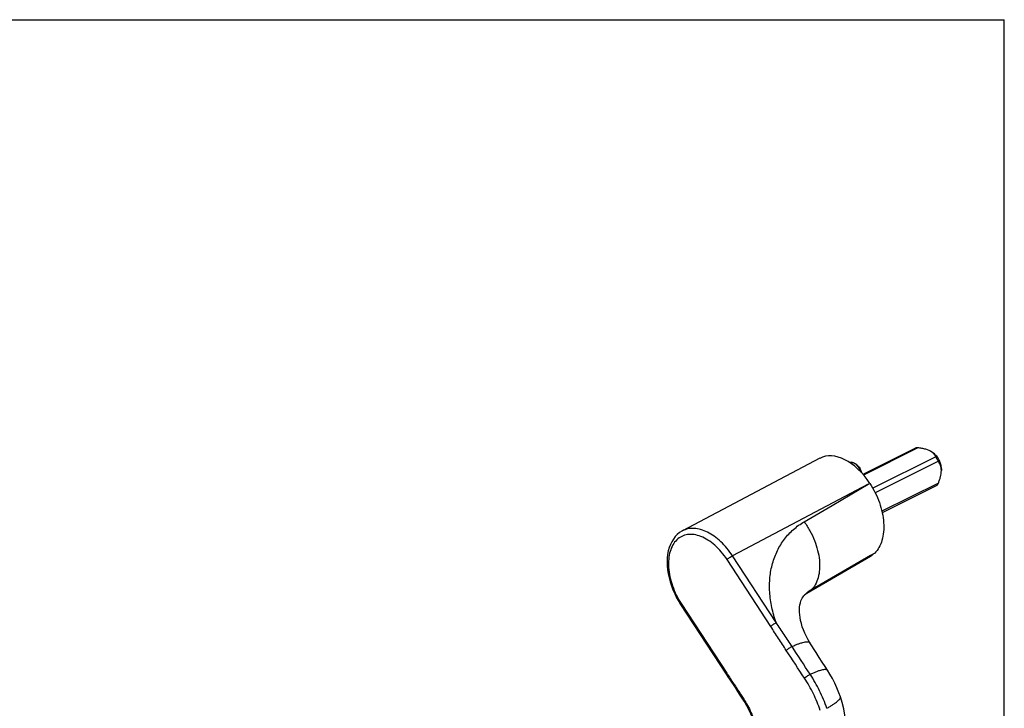
# Model space of a CAD drawing. Units: millimetres. Extents: x 0 to 420, y 0 to 297.
# Drawn here: x 210 to 420, y 150 to 297 of the extents above; entities that cross this region are included whole.
import ezdxf

# ---------------------------------------------------------------- set-up
doc = ezdxf.new("R2010")
doc.units = ezdxf.units.MM
doc.header["$LTSCALE"] = 23.1
doc.layers.get('0').update_dxf_attribs({"linetype": 'CONTINUOUS'})
doc.layers.add('COMPONENTI_DI_ASSIEME', color=7, linetype='CONTINUOUS')

msp = doc.modelspace()

# ---------------------------------------------------------------- linework, layer by layer
at = {"linetype": 'Continuous'}
for p in [(0, 297), (420, 0)]:
    msp.add_line(p, (420, 297), dxfattribs=at)
at = {"layer": 'COMPONENTI_DI_ASSIEME', "linetype": 'Continuous'}
for p, q in [((401.09, 205.66), (389.86, 200.05)), ((401.58, 205.71), (389.98, 199.91)), ((405.37, 203.81), (391.94, 197.1)), ((404.92, 204.54), (404.57, 204.8)), ((380.64, 203.47), (351.33, 188)), ((388.52, 202.1), (388.35, 202.23)), ((405.94, 202.84), (392.47, 196.1)), ((406.58, 201.23), (406.58, 200.84)), ((390.97, 197.93), (362.02, 182.67)), ((383.26, 193.43), (390.97, 197.93)), ((390.97, 197.93), (391.32, 198.13)), ((405.94, 198.19), (393.89, 192.17)), ((405.59, 197.69), (393.95, 191.87)), ((377.32, 189.95), (383.26, 193.43)), ((391.43, 182.74), (378.77, 175.34)), ((392.35, 183.28), (391.43, 182.74)), ((370.18, 167.64), (360.86, 181.88)), ((371.34, 168.43), (362.02, 182.67)), ((377.91, 174.69), (391.49, 182.63)), ((350.96, 172.31), (360.68, 157.46)), ((351.09, 172.5), (360.81, 157.65)), ((363.62, 152.99), (364.33, 151.9)), ((363.75, 153.19), (364.46, 152.09)), ((385.04, 152.6), (385.04, 152.6))]:
    msp.add_line(p, q, dxfattribs=at)
for points in [[(351.33, 188), (351.22, 187.94), (350.71, 187.62), (350.23, 187.23), (349.8, 186.77), (349.41, 186.26), (349.06, 185.69), (348.77, 185.08), (348.52, 184.42), (348.33, 183.71), (348.19, 182.97), (348.11, 182.19), (348.08, 181.39), (348.1, 180.56), (348.18, 179.71), (348.31, 178.86), (348.49, 177.99), (348.73, 177.12), (349.01, 176.26), (349.33, 175.4), (349.7, 174.56), (350.11, 173.74), (350.56, 172.95), (350.96, 172.31)], [(378.54, 164.16), (378.18, 164.75), (377.79, 165.47), (377.45, 166.18), (377.16, 166.87), (376.91, 167.55), (376.71, 168.22), (376.55, 168.87), (376.43, 169.51), (376.36, 170.12), (376.32, 170.7), (376.32, 171.25), (376.35, 171.76), (376.42, 172.24), (376.51, 172.67), (376.63, 173.05), (376.76, 173.38), (376.91, 173.67), (377.07, 173.92), (377.25, 174.14), (377.4, 174.31)], [(377.4, 174.3), (377.46, 174.36), (377.55, 174.44), (377.65, 174.51), (377.74, 174.58), (377.84, 174.65), (377.91, 174.69)], [(382.28, 158.28), (381.78, 159.05), (381.17, 160), (380.54, 161), (379.88, 162.05), (378.54, 164.16)], [(385.04, 152.6), (384.72, 153.48), (384.31, 154.51), (383.84, 155.51), (383.34, 156.5), (382.79, 157.46), (382.28, 158.28)], [(360.68, 157.46), (361.05, 156.89), (361.53, 156.16)], [(361.53, 156.16), (362.57, 154.59), (363.12, 153.75), (363.62, 152.99)], [(364.33, 151.9), (364.65, 151.39), (365.03, 150.73), (365.38, 150.06), (365.69, 149.38), (365.98, 148.68), (366.18, 148.13)], [(386.31, 144.82), (386.29, 146.01), (386.2, 147.37), (386.01, 148.73), (385.75, 150.08), (385.41, 151.42), (385.04, 152.6)]]:
    msp.add_lwpolyline(points, dxfattribs=at)
for centre, radius, start, end in [((386.69, 200.19), 2.59, 51.0556, 51.2535), ((386.58, 200.05), 2.77, 46.5409, 50.9956), ((386.44, 199.91), 2.96, 43.6582, 46.5459), ((382.52, 168.94), 7.42, 120.3702, 133.6638), ((382.47, 169), 7.33, 129.2414, 133.685), ((382.52, 168.94), 7.42, 120.3606, 129.2335)]:
    msp.add_arc(centre, radius, start, end, dxfattribs=at)
msp.add_ellipse((385.98, 193), major_axis=(-5.26, 10.51), ratio=0.612286, start_param=-1.382151, end_param=0.01328, dxfattribs=at)
for points, knots in [([(401.58, 205.71), (401.49, 205.72), (401.36, 205.72), (401.19, 205.7), (401.12, 205.68), (401.09, 205.66)], [0, 0, 0, 0, 0.54483, 0.787357, 1, 1, 1, 1]), ([(404.57, 204.8), (404.19, 205.09), (403.46, 205.38), (402.43, 205.59), (401.87, 205.67), (401.58, 205.71)], [0, 0, 0, 0, 0.458071, 0.724307, 1, 1, 1, 1]), ([(405.37, 203.81), (405.28, 203.99), (405.12, 204.26), (404.84, 204.58), (404.67, 204.73), (404.57, 204.8)], [0, 0, 0, 0, 0.468499, 0.723265, 1, 1, 1, 1]), ([(406.58, 201.23), (406.58, 201.53), (406.49, 202.17), (406.14, 203.08), (405.62, 203.9), (405.17, 204.36), (404.92, 204.54)], [0, 0, 0, 0, 0.240938, 0.5, 0.759071, 1, 1, 1, 1]), ([(405.94, 202.84), (405.89, 202.91), (405.78, 203.08), (405.63, 203.33), (405.49, 203.58), (405.4, 203.74), (405.37, 203.81)], [0, 0, 0, 0, 0.234085, 0.521674, 0.797038, 1, 1, 1, 1]), ([(387.02, 202.58), (387.12, 202.61), (387.34, 202.64), (387.69, 202.59), (388.03, 202.45), (388.24, 202.31), (388.35, 202.23)], [0, 0, 0, 0, 0.225229, 0.463282, 0.720723, 1, 1, 1, 1]), ([(388.31, 202.21), (388.21, 202.29), (387.99, 202.43), (387.66, 202.58), (387.33, 202.63), (387.12, 202.61), (387.02, 202.58)], [0, 0, 0, 0, 0.287965, 0.548863, 0.783957, 1, 1, 1, 1]), ([(388.65, 201.96), (388.62, 201.99), (388.53, 202.08), (388.43, 202.17), (388.35, 202.23)], [0, 0, 0, 0, 0.256287, 1, 1, 1, 1]), ([(389.53, 200.42), (389.46, 200.75), (389.27, 201.23), (388.88, 201.77), (388.64, 202), (388.52, 202.1)], [0, 0, 0, 0, 0.508582, 0.761514, 1, 1, 1, 1]), ([(388.52, 202.1), (388.64, 202), (388.88, 201.77), (389.27, 201.23), (389.46, 200.75), (389.53, 200.42)], [0, 0, 0, 0, 0.237372, 0.49061, 1, 1, 1, 1]), ([(389.4, 200.56), (389.32, 200.82), (389.09, 201.32), (388.77, 201.76), (388.59, 201.95)], [0, 0, 0, 0, 0.505965, 1, 1, 1, 1]), ([(389.48, 200.48), (389.4, 200.76), (389.18, 201.29), (388.84, 201.76), (388.65, 201.96)], [0, 0, 0, 0, 0.504798, 1, 1, 1, 1]), ([(406.58, 200.84), (406.58, 201.04), (406.55, 201.42), (406.41, 201.95), (406.2, 202.42), (406.03, 202.7), (405.94, 202.84)], [0, 0, 0, 0, 0.27858, 0.533886, 0.772255, 1, 1, 1, 1]), ([(405.94, 198.19), (406.02, 198.41), (406.19, 198.85), (406.46, 199.72), (406.58, 200.4), (406.58, 200.84)], [0, 0, 0, 0, 0.259733, 0.516094, 1, 1, 1, 1]), ([(391.32, 198.13), (391.74, 197.49), (392.5, 196.16), (393.39, 194.05), (394, 191.91), (394.3, 189.8), (394.3, 187.82), (393.98, 186.02), (393.35, 184.47), (392.71, 183.62), (392.35, 183.28)], [0, 0, 0, 0, 0.144399, 0.288636, 0.429316, 0.563324, 0.688159, 0.8023, 0.905648, 1, 1, 1, 1]), ([(405.59, 197.69), (405.63, 197.71), (405.7, 197.77), (405.78, 197.88), (405.87, 198.03), (405.91, 198.14), (405.94, 198.19)], [0, 0, 0, 0, 0.189576, 0.429004, 0.704854, 1, 1, 1, 1]), ([(371.34, 168.43), (370.96, 169.49), (370.34, 171.64), (369.88, 174.89), (369.93, 178.05), (370.48, 181.05), (371.52, 183.82), (373.03, 186.28), (374.97, 188.37), (376.51, 189.48), (377.32, 189.95)], [0, 0, 0, 0, 0.139804, 0.274706, 0.404434, 0.529206, 0.64976, 0.767319, 0.883477, 1, 1, 1, 1]), ([(377.32, 189.95), (377.77, 189.33), (378.58, 188.03), (379.55, 185.97), (380.23, 183.87), (380.6, 181.8), (380.65, 179.84), (380.37, 178.06), (379.77, 176.52), (379.13, 175.68), (378.77, 175.34)], [0, 0, 0, 0, 0.145867, 0.290866, 0.43165, 0.565215, 0.689261, 0.802562, 0.905398, 1, 1, 1, 1]), ([(360.86, 181.88), (360.49, 182.45), (359.69, 183.53), (358.33, 184.93), (356.87, 186.04), (355.38, 186.83), (353.9, 187.25), (352.48, 187.28), (351.19, 186.9), (350.08, 186.12), (349.23, 184.99), (348.66, 183.58), (348.36, 181.93), (348.36, 180.12), (348.64, 178.19), (349.2, 176.23), (350.01, 174.31), (350.71, 173.09), (351.09, 172.5)], [0, 0, 0, 0, 0.074476, 0.145551, 0.211877, 0.272605, 0.327623, 0.377783, 0.425038, 0.472168, 0.521997, 0.576565, 0.636813, 0.702692, 0.77341, 0.847654, 0.923782, 1, 1, 1, 1]), ([(362.02, 182.67), (361.66, 183.23), (360.88, 184.28), (359.57, 185.69), (358.18, 186.85), (356.74, 187.73), (355.29, 188.32), (353.87, 188.57), (352.52, 188.49), (351.7, 188.2), (351.33, 188)], [0, 0, 0, 0, 0.154113, 0.302314, 0.442293, 0.572391, 0.691897, 0.801356, 0.902842, 1, 1, 1, 1]), ([(391.49, 182.63), (391.57, 182.67), (391.87, 182.86), (392.15, 183.09), (392.35, 183.28)], [0, 0, 0, 0, 0.24803, 1, 1, 1, 1]), ([(360.86, 181.88), (360.93, 181.95), (361.11, 182.09), (361.39, 182.3), (361.7, 182.5), (361.92, 182.62), (362.02, 182.67)], [0, 0, 0, 0, 0.212401, 0.476204, 0.752408, 1, 1, 1, 1]), ([(377.91, 174.69), (377.99, 174.73), (378.29, 174.92), (378.57, 175.15), (378.77, 175.34)], [0, 0, 0, 0, 0.248923, 1, 1, 1, 1]), ([(351.09, 172.5), (351.07, 172.48), (351.03, 172.44), (350.99, 172.39), (350.97, 172.36), (350.96, 172.33), (350.95, 172.31), (350.96, 172.31)], [0, 0, 0, 0, 0.389588, 0.685162, 0.796048, 0.883278, 1, 1, 1, 1]), ([(370.18, 167.64), (370.25, 167.71), (370.43, 167.85), (370.71, 168.06), (371.02, 168.26), (371.24, 168.38), (371.34, 168.43)], [0, 0, 0, 0, 0.212401, 0.476204, 0.752408, 1, 1, 1, 1]), ([(374.72, 163.34), (374.16, 164.19), (373.05, 165.9), (371.92, 167.59), (371.34, 168.43)], [0, 0, 0, 0, 0.499729, 1, 1, 1, 1]), ([(373.5, 162.52), (372.95, 163.38), (371.84, 165.08), (370.74, 166.79), (370.18, 167.64)], [0, 0, 0, 0, 0.499979, 1, 1, 1, 1]), ([(374.72, 163.34), (374.97, 163.46), (375.46, 163.67), (376.15, 163.94), (376.76, 164.15), (377.29, 164.29), (377.74, 164.36), (378.06, 164.38), (378.26, 164.34), (378.38, 164.3), (378.48, 164.24), (378.52, 164.19), (378.54, 164.16)], [0, 0, 0, 0, 0.204821, 0.388222, 0.548502, 0.684576, 0.795895, 0.882922, 0.91808, 0.948469, 0.975215, 1, 1, 1, 1]), ([(373.5, 162.52), (373.58, 162.6), (373.76, 162.75), (374.07, 162.97), (374.39, 163.17), (374.62, 163.29), (374.72, 163.34)], [0, 0, 0, 0, 0.215742, 0.483964, 0.760582, 1, 1, 1, 1]), ([(360.81, 157.65), (360.79, 157.63), (360.75, 157.59), (360.71, 157.54), (360.69, 157.51), (360.68, 157.48), (360.68, 157.46), (360.68, 157.46)], [0, 0, 0, 0, 0.389588, 0.685163, 0.796049, 0.883278, 1, 1, 1, 1]), ([(360.81, 157.65), (361.3, 156.91), (362.28, 155.42), (363.26, 153.93), (363.75, 153.19)], [0, 0, 0, 0, 0.499963, 1, 1, 1, 1]), ([(378.6, 157.42), (378.84, 157.53), (379.3, 157.75), (379.96, 158.03), (380.55, 158.25), (381.07, 158.4), (381.5, 158.48), (381.8, 158.49), (382, 158.46), (382.12, 158.42), (382.21, 158.37), (382.26, 158.31), (382.28, 158.28)], [0, 0, 0, 0, 0.204718, 0.387869, 0.547806, 0.683509, 0.79452, 0.881441, 0.916698, 0.947341, 0.974541, 1, 1, 1, 1]), ([(377.38, 156.59), (377.46, 156.67), (377.64, 156.82), (377.95, 157.04), (378.27, 157.24), (378.5, 157.37), (378.6, 157.42)], [0, 0, 0, 0, 0.216002, 0.484485, 0.761094, 1, 1, 1, 1]), ([(380.75, 149.71), (380.34, 150.92), (379.35, 153.29), (378.08, 155.52), (377.38, 156.59)], [0, 0, 0, 0, 0.499545, 1, 1, 1, 1]), ([(382.14, 150.17), (381.71, 151.44), (380.68, 153.94), (379.34, 156.29), (378.6, 157.42)], [0, 0, 0, 0, 0.499576, 1, 1, 1, 1]), ([(363.75, 153.19), (363.72, 153.16), (363.68, 153.13), (363.64, 153.08), (363.62, 153.04), (363.61, 153.02), (363.61, 153), (363.62, 152.99)], [0, 0, 0, 0, 0.389695, 0.685424, 0.796337, 0.883517, 1, 1, 1, 1]), ([(364.46, 152.09), (364.44, 152.07), (364.4, 152.03), (364.36, 151.98), (364.34, 151.94), (364.33, 151.92), (364.33, 151.9), (364.33, 151.9)], [0, 0, 0, 0, 0.389609, 0.685307, 0.796228, 0.883433, 1, 1, 1, 1]), ([(364.46, 152.09), (364.67, 151.78), (365.44, 150.51), (366.06, 149.15), (366.42, 148.1)], [0, 0, 0, 0, 0.249781, 1, 1, 1, 1]), ([(382.14, 150.17), (382.38, 150.3), (382.82, 150.56), (383.43, 150.94), (383.95, 151.3), (384.37, 151.63), (384.7, 151.92), (384.9, 152.15), (385, 152.32), (385.04, 152.42), (385.06, 152.52), (385.05, 152.58), (385.04, 152.6)], [0, 0, 0, 0, 0.20732, 0.393048, 0.555347, 0.69295, 0.805023, 0.891548, 0.925709, 0.95441, 0.97862, 1, 1, 1, 1])]:
    msp.add_open_spline(points, degree=3, knots=knots, dxfattribs=at)
for points in [[(377.38, 156.59), (376.09, 158.57), (374.79, 160.55), (373.5, 162.52)], [(378.6, 157.42), (377.31, 159.39), (376.02, 161.37), (374.72, 163.34)]]:
    msp.add_open_spline(points, degree=3, dxfattribs=at)

doc.saveas('drawing.dxf')
